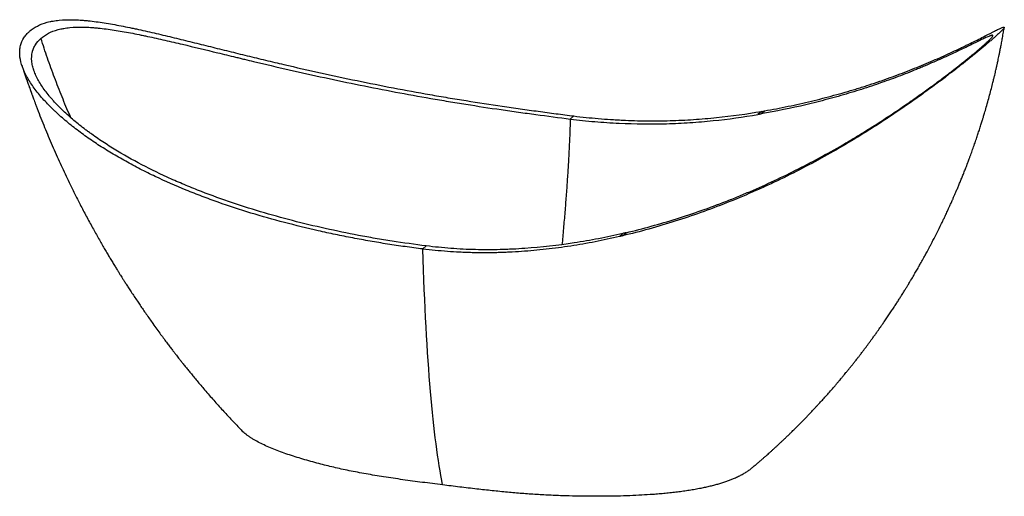
# Paper-space layout '_Dimetrisch' of a CAD drawing. Units: millimetres. Extents: x -979 to 1035, y -124 to 852.
import ezdxf

# ---------------------------------------------------------------- set-up
doc = ezdxf.new("R2010")
doc.units = ezdxf.units.MM

psp = doc.layouts.new('_Dimetrisch')

# ---------------------------------------------------------------- linework, layer by layer
at = {"color": 7, "linetype": 'Continuous', "lineweight": 25}
for p, q in [((537.2, 658.9), (544.4, 665.2)), ((147.3, 648.5), (154.4, 654.7)), ((538.5, 664.2), (531.3, 657.8)), ((255, 414.2), (247.8, 407.8)), ((254.4, 409.4), (261.6, 415.7)), ((-154.4, 382.4), (-147.3, 388.6))]:
    psp.add_line(p, q, dxfattribs=at)
at = {"color": 7, "linetype": 'Continuous', "lineweight": 25, "flags": 128}
for points in [[(154.5, 654.7), (154.5, 654.7), (154.4, 654.7)], [(-154.4, 382.4), (-154.4, 382.4), (-154.3, 382.3)]]:
    psp.add_lwpolyline(points, dxfattribs=at)
at = {"color": 7, "linetype": 'Continuous', "lineweight": 25}
for points, knots in [([(-154.4, 382.4), (-166.5, 383.9), (-178.6, 385.5), (-202.7, 388.8), (-214.7, 390.6), (-232.7, 393.4), (-238.7, 394.4), (-250.6, 396.4), (-256.5, 397.4), (-274.3, 400.5), (-286.1, 402.7), (-309.7, 407.2), (-321.5, 409.6), (-344.9, 414.5), (-356.6, 417), (-391.6, 424.9), (-414.7, 430.6), (-460.6, 442.7), (-483.4, 449.1), (-528.5, 462.9), (-550.8, 470.3), (-578.5, 480), (-584, 482), (-594.9, 486), (-600.4, 488.1), (-616.8, 494.3), (-627.6, 498.6), (-659.9, 511.8), (-681, 521), (-706.9, 533.3), (-712, 535.8), (-722.3, 540.8), (-727.4, 543.4), (-742.5, 551.2), (-752.5, 556.5), (-772, 567.3), (-781.7, 572.9), (-800.6, 584.2), (-809.9, 590), (-828, 601.9), (-836.9, 608), (-854.3, 620.5), (-862.7, 626.8), (-879.1, 639.8), (-887.1, 646.5), (-898.6, 656.7), (-902.3, 660.1), (-907.9, 665.3), (-909.7, 667), (-913.3, 670.6), (-915.1, 672.3), (-923.8, 681.2), (-930.4, 688.3), (-942.6, 702.7), (-948.2, 710), (-955.7, 720.9), (-958.1, 724.5), (-960.8, 729.1), (-961.3, 730), (-962.4, 731.9), (-962.9, 732.8), (-964.5, 735.5), (-965.4, 737.3), (-970.1, 746.3), (-973, 753.4), (-977.3, 767.2), (-978.6, 773.9), (-979.1, 782), (-979.1, 783.6), (-979.1, 785.9), (-979.1, 786.7), (-979, 788.3), (-979, 789.1), (-978.7, 793), (-978.2, 795.9), (-976, 804.6), (-973.7, 809.9), (-969.1, 817.2), (-967.3, 819.5), (-964.4, 822.9), (-963.3, 824), (-961.7, 825.6), (-961.2, 826.1), (-960.1, 827.1), (-959.5, 827.6), (-954.3, 832.2), (-949, 835.8), (-937, 842), (-930.3, 844.5), (-920.9, 847), (-919, 847.5), (-916, 848.1), (-915, 848.4), (-913, 848.7), (-912, 848.9), (-906.9, 849.8), (-902.6, 850.4), (-889.5, 851.7), (-880.2, 851.9), (-865.4, 851.6), (-860.3, 851.4), (-853.8, 851), (-852.5, 850.9), (-849.8, 850.7), (-848.5, 850.6), (-844.5, 850.3), (-841.9, 850), (-828.4, 848.7), (-817.4, 847.2), (-794.9, 843.7), (-783.4, 841.6), (-765.9, 838.2), (-760, 837), (-751, 835.2), (-748.1, 834.6), (-742, 833.3), (-739, 832.6), (-724, 829.3), (-711.9, 826.6), (-687.6, 820.9), (-675.3, 818), (-650.8, 812), (-638.5, 809), (-613.8, 802.9), (-601.4, 799.8), (-576.5, 793.6), (-564, 790.5), (-545.2, 785.9), (-538.9, 784.3), (-526.4, 781.2), (-520.1, 779.7), (-501.2, 775.1), (-488.7, 772), (-463.6, 766), (-451.1, 763.1), (-413.6, 754.3), (-388.6, 748.6), (-338.8, 737.6), (-313.9, 732.2), (-264.2, 722), (-239.4, 717), (-189.7, 707.5), (-164.9, 703), (-127.7, 696.4), (-115.3, 694.3), (-96.7, 691.2), (-90.5, 690.1), (-78.1, 688.1), (-72, 687.1), (-41, 682.1), (-16.4, 678.3), (20.5, 672.9), (32.8, 671.1), (51.2, 668.6), (57.3, 667.7), (69.6, 666), (75.7, 665.2), (93.9, 662.7), (106.1, 661), (130.3, 657.8), (142.3, 656.2), (154.4, 654.7)], [0, 0, 0, 0, 0.015625, 0.015625, 0.03125, 0.03125, 0.039063, 0.039063, 0.046875, 0.046875, 0.0625, 0.0625, 0.078125, 0.078125, 0.09375, 0.09375, 0.125, 0.125, 0.15625, 0.15625, 0.1875, 0.1875, 0.195313, 0.195313, 0.203125, 0.203125, 0.21875, 0.21875, 0.25, 0.25, 0.257813, 0.257813, 0.265625, 0.265625, 0.28125, 0.28125, 0.296875, 0.296875, 0.3125, 0.3125, 0.328125, 0.328125, 0.34375, 0.34375, 0.359375, 0.359375, 0.367188, 0.367188, 0.371094, 0.371094, 0.375, 0.375, 0.390625, 0.390625, 0.40625, 0.40625, 0.414062, 0.414062, 0.416016, 0.416016, 0.417969, 0.417969, 0.421875, 0.421875, 0.4375, 0.4375, 0.453125, 0.453125, 0.457031, 0.457031, 0.458984, 0.458984, 0.460937, 0.460937, 0.46875, 0.46875, 0.484375, 0.484375, 0.492187, 0.492187, 0.496094, 0.496094, 0.498047, 0.498047, 0.5, 0.5, 0.515625, 0.515625, 0.53125, 0.53125, 0.535156, 0.535156, 0.537109, 0.537109, 0.539062, 0.539062, 0.546875, 0.546875, 0.5625, 0.5625, 0.570312, 0.570312, 0.572266, 0.572266, 0.574219, 0.574219, 0.578125, 0.578125, 0.59375, 0.59375, 0.609375, 0.609375, 0.617187, 0.617187, 0.621094, 0.621094, 0.625, 0.625, 0.640625, 0.640625, 0.65625, 0.65625, 0.671875, 0.671875, 0.6875, 0.6875, 0.703125, 0.703125, 0.710937, 0.710937, 0.71875, 0.71875, 0.734375, 0.734375, 0.75, 0.75, 0.78125, 0.78125, 0.8125, 0.8125, 0.84375, 0.84375, 0.875, 0.875, 0.890625, 0.890625, 0.898437, 0.898437, 0.90625, 0.90625, 0.9375, 0.9375, 0.953125, 0.953125, 0.960937, 0.960937, 0.96875, 0.96875, 0.984375, 0.984375, 1, 1, 1, 1]), ([(-935.7, 813.5), (-931.2, 817.4), (-926.1, 821), (-914.5, 827), (-907.9, 829.5), (-898.8, 832), (-896.9, 832.4), (-894, 833.1), (-893, 833.3), (-891, 833.7), (-890, 833.9), (-885, 834.8), (-880.9, 835.3), (-868, 836.6), (-858.8, 836.9), (-844.2, 836.6), (-839.2, 836.4), (-832.8, 836), (-831.5, 835.9), (-828.9, 835.7), (-827.6, 835.6), (-823.7, 835.3), (-821.1, 835), (-807.9, 833.7), (-797.1, 832.3), (-775, 828.9), (-763.8, 827), (-746.5, 823.7), (-740.8, 822.6), (-732, 820.8), (-729.1, 820.2), (-723.2, 819), (-720.3, 818.3), (-705.6, 815.2), (-693.8, 812.6), (-676, 808.5), (-670, 807.1), (-658.1, 804.4), (-652.2, 803), (-622.3, 795.9), (-598.2, 790), (-561.9, 781.2), (-549.7, 778.2), (-534.4, 774.5), (-531.4, 773.8), (-525.3, 772.3), (-522.2, 771.6), (-513, 769.4), (-506.9, 767.9), (-476.5, 760.7), (-452.2, 754.9), (-379.4, 738.3), (-331, 727.8), (-234.5, 708.2), (-186.4, 699.1), (-126.2, 688.6), (-114.2, 686.6), (-96.1, 683.6), (-90.1, 682.6), (-78.1, 680.6), (-72.1, 679.7), (-42.1, 674.9), (-18.2, 671.2), (17.6, 666), (29.5, 664.4), (53.2, 661), (65.1, 659.4), (100.5, 654.6), (123.9, 651.4), (147.3, 648.5)], [0, 0, 0, 0, 0.03125, 0.03125, 0.0625, 0.0625, 0.070312, 0.070312, 0.074219, 0.074219, 0.078125, 0.078125, 0.09375, 0.09375, 0.125, 0.125, 0.140625, 0.140625, 0.144531, 0.144531, 0.148437, 0.148437, 0.15625, 0.15625, 0.1875, 0.1875, 0.21875, 0.21875, 0.234375, 0.234375, 0.242188, 0.242188, 0.25, 0.25, 0.28125, 0.28125, 0.296875, 0.296875, 0.3125, 0.3125, 0.375, 0.375, 0.40625, 0.40625, 0.414063, 0.414063, 0.421875, 0.421875, 0.4375, 0.4375, 0.5, 0.5, 0.625, 0.625, 0.75, 0.75, 0.78125, 0.78125, 0.796875, 0.796875, 0.8125, 0.8125, 0.875, 0.875, 0.90625, 0.90625, 0.9375, 0.9375, 1, 1, 1, 1]), ([(544.4, 665.2), (560.8, 668.1), (577, 671.2), (609.1, 677.9), (624.9, 681.4), (656.2, 688.9), (671.6, 692.9), (702, 701.2), (717, 705.5), (735.4, 711.1), (739.1, 712.3), (746.4, 714.6), (750, 715.7), (760.9, 719.3), (768.1, 721.6), (789.4, 728.9), (803.3, 733.8), (830.5, 743.9), (843.7, 749.1), (869.4, 759.5), (882, 764.8), (906.2, 775.4), (917.9, 780.6), (934.7, 788.5), (940.2, 791.1), (948.3, 795), (950.9, 796.2), (954.9, 798.1), (956.2, 798.8), (958.7, 800), (960, 800.7), (966.4, 803.8), (971.3, 806.2), (980.7, 810.9), (985.2, 813.2), (993.8, 817.6), (997.9, 819.7), (1003.7, 822.7), (1005.5, 823.6), (1009.2, 825.4), (1010.9, 826.3), (1015.8, 828.8), (1018.8, 830.3), (1024.2, 832.9), (1026.5, 834), (1030.4, 835.6), (1031.9, 836.2), (1033.3, 836.5), (1033.6, 836.6), (1033.9, 836.6), (1034, 836.6), (1034.2, 836.6), (1034.3, 836.6), (1034.7, 836.6), (1034.9, 836.5), (1035.2, 835.9), (1034.9, 835.2), (1033.4, 833), (1032.1, 831.6), (1029.9, 829.3), (1029.4, 828.8), (1028.4, 827.8), (1027.8, 827.3), (1026.2, 825.7), (1024.9, 824.5), (1020.9, 820.8), (1017.8, 818), (1012.6, 813.4), (1010.8, 811.9), (1007.9, 809.4), (1006.9, 808.5), (1005.4, 807.2), (1004.9, 806.8), (1003.9, 805.9), (1003.3, 805.4), (998.6, 801.3), (994, 797.4), (984, 789.2), (978.7, 784.8), (970.2, 777.9), (967.3, 775.6), (962.8, 771.9), (961.3, 770.7), (958.9, 768.8), (958.1, 768.2), (956.6, 767), (955.8, 766.3), (948.6, 760.6), (942, 755.4), (928.3, 744.8), (921.2, 739.4), (910.3, 731.1), (906.7, 728.3), (901.1, 724.2), (899.2, 722.8), (895.4, 720), (893.5, 718.6), (884.1, 711.6), (876.4, 706), (860.9, 694.8), (853.1, 689.3), (837.4, 678.2), (829.4, 672.7), (813.3, 661.7), (805.2, 656.3), (795, 649.5), (793, 648.2), (788.9, 645.5), (786.8, 644.2), (780.7, 640.1), (776.6, 637.5), (764.2, 629.6), (756, 624.3), (739.5, 614.1), (731.2, 609), (706.3, 594.1), (689.6, 584.4), (656.1, 565.6), (639.3, 556.5), (605.3, 538.9), (588.2, 530.4), (566.8, 520.1), (562.4, 518.1), (553.8, 514.1), (549.5, 512.1), (536.5, 506.1), (527.8, 502.3), (501.8, 490.9), (484.4, 483.6), (449.5, 469.8), (432, 463.2), (396.9, 450.7), (379.2, 444.8), (343.8, 433.5), (326, 428.2), (290.3, 418.3), (272.4, 413.7), (254.4, 409.4)], [0, 0, 0, 0, 0.03125, 0.03125, 0.0625, 0.0625, 0.09375, 0.09375, 0.125, 0.125, 0.132812, 0.132812, 0.140625, 0.140625, 0.15625, 0.15625, 0.1875, 0.1875, 0.21875, 0.21875, 0.25, 0.25, 0.28125, 0.28125, 0.296875, 0.296875, 0.304687, 0.304687, 0.308594, 0.308594, 0.3125, 0.3125, 0.328125, 0.328125, 0.34375, 0.34375, 0.359375, 0.359375, 0.367187, 0.367187, 0.375, 0.375, 0.390625, 0.390625, 0.40625, 0.40625, 0.421875, 0.421875, 0.425781, 0.425781, 0.427734, 0.427734, 0.429687, 0.429687, 0.4375, 0.4375, 0.453125, 0.453125, 0.46875, 0.46875, 0.472656, 0.472656, 0.476562, 0.476562, 0.484375, 0.484375, 0.5, 0.5, 0.507812, 0.507812, 0.511719, 0.511719, 0.513672, 0.513672, 0.515625, 0.515625, 0.53125, 0.53125, 0.546875, 0.546875, 0.554687, 0.554687, 0.558594, 0.558594, 0.560547, 0.560547, 0.5625, 0.5625, 0.578125, 0.578125, 0.59375, 0.59375, 0.601562, 0.601562, 0.605469, 0.605469, 0.609375, 0.609375, 0.625, 0.625, 0.640625, 0.640625, 0.65625, 0.65625, 0.671875, 0.671875, 0.675781, 0.675781, 0.679687, 0.679687, 0.6875, 0.6875, 0.703125, 0.703125, 0.71875, 0.71875, 0.75, 0.75, 0.78125, 0.78125, 0.8125, 0.8125, 0.820312, 0.820312, 0.828125, 0.828125, 0.84375, 0.84375, 0.875, 0.875, 0.90625, 0.90625, 0.9375, 0.9375, 0.96875, 0.96875, 1, 1, 1, 1]), ([(517.4, -67.2), (518.4, -66.4), (520.5, -64.6), (523.6, -62), (526.7, -59.4), (529.5, -57), (532.4, -54.5), (535.5, -51.8), (538.3, -49.4), (540.6, -47.4), (542.5, -45.7), (544.6, -43.9), (547.2, -41.6), (550.3, -38.9), (553.8, -35.8), (557.8, -32.2), (561.9, -28.5), (566.1, -24.6), (570.3, -20.7), (574.7, -16.6), (579.3, -12.4), (583.9, -8), (587.8, -4.3), (590.8, -1.4), (592.7, 0.4), (594.3, 1.9), (595.8, 3.4), (597.6, 5.2), (600, 7.5), (603, 10.5), (611.5, 18.8), (620.7, 28.1), (630.3, 38), (634.8, 42.8), (638.5, 46.6), (641.6, 49.9), (644.7, 53.1), (648.1, 56.9), (652, 61), (657, 66.5), (663.1, 73.1), (670.2, 81.1), (677.7, 89.6), (684.4, 97.2), (689.9, 103.6), (694, 108.5), (697.6, 112.7), (701, 116.8), (704.5, 121), (708, 125.2), (711.4, 129.4), (714.9, 133.6), (718.5, 138.1), (722.4, 142.9), (726.4, 148), (730.1, 152.6), (733.1, 156.4), (735.4, 159.4), (737.2, 161.6), (738.8, 163.7), (740.5, 166), (742.7, 168.8), (745.5, 172.4), (748.7, 176.7), (752.3, 181.5), (755.9, 186.3), (759.5, 191.2), (763.4, 196.5), (767.5, 202.1), (771.8, 208.1), (775.8, 213.6), (779.3, 218.5), (781.8, 222.1), (783.5, 224.6), (784.9, 226.5), (786.5, 228.8), (788.5, 231.8), (790.9, 235.3), (793.6, 239.2), (797.3, 244.7), (801.8, 251.4), (807, 259.3), (812, 266.8), (816.6, 274), (821, 280.8), (824.5, 286.5), (827.4, 291), (829.6, 294.5), (831.5, 297.6), (833.1, 300.3), (834.5, 302.5), (835.8, 304.6), (837.3, 307), (839.2, 310.2), (841.6, 314.2), (844.3, 318.8), (847.1, 323.5), (850.7, 329.6), (855, 336.9), (859.7, 345.2), (863.9, 352.5), (867.5, 359), (870.4, 364.2), (872.7, 368.5), (874.9, 372.4), (877.4, 377), (880.1, 382.2), (883.2, 387.9), (886.2, 393.7), (891.2, 403.2), (897.8, 416.3), (904.5, 429.7), (909.4, 439.9), (912.6, 446.5), (915.4, 452.5), (917.8, 457.6), (920.1, 462.6), (922.6, 468), (925.5, 474.4), (928.3, 480.7), (931, 486.9), (933.6, 492.7), (936.3, 499.1), (939.2, 505.9), (942.3, 513.3), (945.6, 521.2), (948.9, 529.4), (951.8, 536.5), (954, 542.2), (955.6, 546.3), (957, 549.8), (958.2, 552.8), (959.1, 555.4), (960.1, 557.9), (961.3, 561), (962.7, 564.9), (964.5, 569.8), (966.5, 575.1), (968.5, 580.6), (971.2, 588), (974.4, 597.1), (978, 607.6), (981.2, 617.3), (983.8, 625.2), (985.8, 631.5), (987.4, 636.4), (988.8, 640.8), (990, 644.7), (991, 647.9), (991.9, 650.9), (992.9, 654.3), (994.2, 658.6), (995.7, 663.6), (998.1, 672), (1001.4, 683.3), (1005.2, 697.1), (1008.7, 710.5), (1011.6, 721.8), (1013.8, 731), (1015.5, 737.9), (1016.8, 743.8), (1017.8, 748.2), (1018.5, 751.2), (1019, 753.2), (1019.4, 755), (1019.8, 756.7), (1020.2, 758.6), (1020.7, 761), (1021.5, 764.3), (1022.4, 768.7), (1023.5, 774), (1024.8, 780.3), (1026.3, 787.5), (1027.9, 795.7), (1029.7, 805), (1031.6, 815.3), (1033.4, 825.7), (1034.5, 832.6), (1035.1, 835.8)], [0, 0, 0, 0, 0.003571, 0.007905, 0.011537, 0.014821, 0.018398, 0.022347, 0.026149, 0.02876, 0.030846, 0.033444, 0.036654, 0.040481, 0.044932, 0.050007, 0.055449, 0.060653, 0.066067, 0.071694, 0.077535, 0.083596, 0.089599, 0.092833, 0.095313, 0.097086, 0.098931, 0.101113, 0.104481, 0.108434, 0.112939, 0.138117, 0.145391, 0.151789, 0.156809, 0.160482, 0.164442, 0.169437, 0.174894, 0.180656, 0.190318, 0.200516, 0.211192, 0.222255, 0.229101, 0.235099, 0.240236, 0.244977, 0.250124, 0.255696, 0.260426, 0.265537, 0.271031, 0.276915, 0.283192, 0.289296, 0.293636, 0.297132, 0.299778, 0.301858, 0.304529, 0.307916, 0.312024, 0.317383, 0.323195, 0.328959, 0.334672, 0.340334, 0.347466, 0.354513, 0.361222, 0.366898, 0.371492, 0.37359, 0.375552, 0.378183, 0.381567, 0.38571, 0.390397, 0.395029, 0.404386, 0.413339, 0.421881, 0.430003, 0.437695, 0.444649, 0.449035, 0.452942, 0.456368, 0.459307, 0.461758, 0.463849, 0.466303, 0.469796, 0.474335, 0.479658, 0.48485, 0.489836, 0.499814, 0.508815, 0.516827, 0.523858, 0.529896, 0.533623, 0.537723, 0.542599, 0.548259, 0.55447, 0.560744, 0.567067, 0.584705, 0.602319, 0.60951, 0.616621, 0.622984, 0.628345, 0.632712, 0.638466, 0.64508, 0.652564, 0.658089, 0.664101, 0.670608, 0.677616, 0.685129, 0.693155, 0.701698, 0.710123, 0.714821, 0.718958, 0.722532, 0.725539, 0.727976, 0.730251, 0.733197, 0.737243, 0.742137, 0.747739, 0.753277, 0.758638, 0.769961, 0.780379, 0.789887, 0.798558, 0.803734, 0.80856, 0.813031, 0.816869, 0.819864, 0.822437, 0.825783, 0.829908, 0.834815, 0.840511, 0.854417, 0.867858, 0.880782, 0.893179, 0.900668, 0.907285, 0.912958, 0.917681, 0.919772, 0.921661, 0.923413, 0.925028, 0.926583, 0.928699, 0.931945, 0.936093, 0.941146, 0.947113, 0.954001, 0.96182, 0.97058, 0.980293, 0.990974, 1, 1, 1, 1]), ([(-147.3, 388.6), (-170.8, 391.6), (-194.2, 394.8), (-228.9, 400.2), (-240.4, 402.1), (-263.3, 406.1), (-274.7, 408.1), (-308.8, 414.6), (-331.4, 419.3), (-376.4, 429.3), (-398.7, 434.7), (-465.1, 451.9), (-508.8, 464.8), (-573.1, 486.9), (-594.3, 494.8), (-620.5, 505.1), (-625.8, 507.3), (-636.2, 511.5), (-641.4, 513.7), (-656.9, 520.3), (-667.1, 524.8), (-697.4, 538.7), (-717.2, 548.5), (-755.7, 569), (-774.4, 579.7), (-801.5, 596.7), (-810.3, 602.5), (-823.3, 611.4), (-827.6, 614.4), (-834, 619), (-836.1, 620.5), (-840.2, 623.6), (-842.3, 625.1), (-848.5, 629.8), (-852.6, 632.9), (-860.5, 639.3), (-864.4, 642.5), (-875.9, 652.2), (-883.3, 658.7), (-893.7, 668.7), (-897.1, 672.1), (-903.7, 678.9), (-906.9, 682.3), (-911.6, 687.4), (-913.1, 689.2), (-916.1, 692.6), (-917.5, 694.4), (-921.8, 699.6), (-924.5, 703), (-932.2, 713.4), (-936.7, 720.3), (-942.5, 730.6), (-944.3, 734.1), (-947.4, 740.9), (-948.8, 744.3), (-950.2, 748.5), (-950.5, 749.4), (-951.1, 751), (-951.8, 753.5), (-952.5, 756), (-953.6, 760.9), (-954.1, 764), (-955, 773.3), (-954.6, 779.3), (-953.2, 785.6), (-953.1, 786.2), (-952.7, 787.6), (-952.5, 788.3), (-951.8, 790.3), (-951.4, 791.7), (-949.8, 795.6), (-948.5, 798.1), (-944, 805.2), (-940.2, 809.5), (-935.7, 813.5)], [0, 0, 0, 0, 0.0625, 0.0625, 0.09375, 0.09375, 0.125, 0.125, 0.1875, 0.1875, 0.25, 0.25, 0.375, 0.375, 0.4375, 0.4375, 0.453125, 0.453125, 0.46875, 0.46875, 0.5, 0.5, 0.5625, 0.5625, 0.625, 0.625, 0.65625, 0.65625, 0.671875, 0.671875, 0.679688, 0.679688, 0.6875, 0.6875, 0.703125, 0.703125, 0.71875, 0.71875, 0.75, 0.75, 0.765625, 0.765625, 0.78125, 0.78125, 0.789062, 0.789062, 0.796875, 0.796875, 0.8125, 0.8125, 0.84375, 0.84375, 0.859375, 0.859375, 0.875, 0.875, 0.878906, 0.878906, 0.882812, 0.890625, 0.890625, 0.90625, 0.90625, 0.9375, 0.9375, 0.941406, 0.941406, 0.945312, 0.945312, 0.953125, 0.953125, 0.96875, 0.96875, 1, 1, 1, 1]), ([(992.5, 799.2), (994.2, 800.7), (995.8, 802.1), (998.7, 804.8), (1000.1, 806), (1003.9, 809.6), (1006, 811.6), (1008.5, 814.2), (1009.2, 815), (1010.1, 816.1), (1010.3, 816.4), (1010.8, 817), (1011, 817.3), (1011.9, 818.6), (1012.1, 819.3), (1011.6, 820.1), (1010.8, 820.1), (1009.1, 819.8), (1008.4, 819.6), (1007.2, 819.2), (1006.7, 819), (1005.8, 818.7), (1005.3, 818.5), (1003.8, 817.9), (1002.8, 817.5), (1000.4, 816.4), (999.1, 815.9), (995.1, 814.1), (992.1, 812.6), (985.6, 809.5), (982, 807.8), (977.3, 805.4), (976.3, 805), (974.3, 804), (973.3, 803.5), (970.3, 802), (968.2, 801), (957.6, 795.9), (948.4, 791.4), (928.8, 782.1), (918.4, 777.3), (896.7, 767.6), (885.3, 762.6), (870.6, 756.4), (867.6, 755.1), (861.7, 752.6), (858.6, 751.4), (849.5, 747.7), (843.3, 745.2), (824.6, 737.8), (811.7, 733), (785.5, 723.5), (772.1, 718.9), (744.8, 709.8), (730.9, 705.4), (709.6, 699.1), (702.5, 697), (688.1, 692.9), (680.9, 690.9), (659, 685.1), (644.2, 681.3), (599.3, 670.7), (568.6, 664.4), (537.2, 658.9)], [0, 0, 0, 0, 0.015625, 0.015625, 0.03125, 0.03125, 0.0625, 0.0625, 0.078125, 0.078125, 0.085938, 0.085938, 0.09375, 0.09375, 0.125, 0.125, 0.15625, 0.15625, 0.171875, 0.171875, 0.179688, 0.179688, 0.1875, 0.1875, 0.203125, 0.203125, 0.21875, 0.21875, 0.25, 0.25, 0.28125, 0.28125, 0.289063, 0.289063, 0.296875, 0.296875, 0.3125, 0.3125, 0.375, 0.375, 0.4375, 0.4375, 0.5, 0.5, 0.515625, 0.515625, 0.53125, 0.53125, 0.5625, 0.5625, 0.625, 0.625, 0.6875, 0.6875, 0.75, 0.75, 0.78125, 0.78125, 0.8125, 0.8125, 0.875, 0.875, 1, 1, 1, 1]), ([(261.6, 415.7), (296, 424), (330.3, 433.5), (398.2, 454.8), (432, 466.7), (473.9, 483), (482.3, 486.4), (499.1, 493.3), (507.4, 496.8), (532.4, 507.5), (548.9, 514.9), (581.8, 530.3), (598.2, 538.3), (630.7, 554.8), (646.9, 563.4), (679.1, 581), (695.2, 590.1), (719.2, 604.2), (727.2, 609), (739.1, 616.2), (743.1, 618.7), (751.1, 623.6), (755.1, 626.1), (774.9, 638.5), (790.7, 648.7), (813.9, 664.2), (821.6, 669.4), (833.1, 677.3), (836.9, 679.9), (842.6, 683.9), (844.5, 685.2), (848.3, 687.8), (850.2, 689.2), (859.6, 695.8), (867, 701.1), (881.5, 711.5), (888.6, 716.7), (902.4, 727.1), (909.2, 732.2), (919.2, 739.8), (922.4, 742.3), (926.5, 745.4), (927.3, 746), (928.9, 747.2), (931.3, 749.1), (933.6, 750.9), (941.3, 756.9), (947.1, 761.5), (958.1, 770.3), (963.2, 774.5), (969.2, 779.4), (970.4, 780.4), (972.8, 782.4), (973.9, 783.3), (977.2, 786.1), (979.4, 787.9), (983.4, 791.4), (985.4, 793), (989.1, 796.2), (990.8, 797.8), (992.5, 799.2)], [0, 0, 0, 0, 0.125, 0.125, 0.25, 0.25, 0.28125, 0.28125, 0.3125, 0.3125, 0.375, 0.375, 0.4375, 0.4375, 0.5, 0.5, 0.5625, 0.5625, 0.59375, 0.59375, 0.609375, 0.609375, 0.625, 0.625, 0.6875, 0.6875, 0.71875, 0.71875, 0.734375, 0.734375, 0.742188, 0.742188, 0.75, 0.75, 0.78125, 0.78125, 0.8125, 0.8125, 0.84375, 0.84375, 0.859375, 0.859375, 0.863281, 0.863281, 0.867188, 0.875, 0.875, 0.90625, 0.90625, 0.9375, 0.9375, 0.945313, 0.945313, 0.953125, 0.953125, 0.96875, 0.96875, 0.984375, 0.984375, 1, 1, 1, 1]), ([(-974.8, 759.1), (-974.1, 757), (-972.4, 751.8), (-969.8, 744.1), (-967, 735.6), (-964.3, 727.7), (-961.8, 720.4), (-959.7, 714.3), (-957.9, 709.3), (-956.6, 705.6), (-955.6, 703), (-955, 701.3), (-954.6, 700.1), (-954.2, 699), (-953.5, 697), (-952.3, 693.8), (-950.7, 689.4), (-948.8, 684.3), (-946.6, 678.4), (-944.1, 671.7), (-939.9, 660.6), (-933.9, 645.5), (-926.4, 626.9), (-918.7, 608.3), (-910.8, 589.8), (-902.7, 571.5), (-894.6, 553.7), (-886.4, 536.1), (-877.3, 517), (-866.9, 496), (-855.2, 472.9), (-842.9, 449.4), (-832.3, 429.9), (-823.8, 414.6), (-817.7, 403.9), (-811.8, 393.5), (-806.2, 383.9), (-801, 375), (-796.1, 366.7), (-792.1, 360.1), (-788.9, 354.7), (-786.4, 350.7), (-784.1, 346.8), (-781.9, 343.3), (-780, 340.2), (-778.5, 337.7), (-777.4, 336), (-776.5, 334.5), (-775.4, 332.7), (-773.8, 330.1), (-771.5, 326.5), (-768.6, 321.9), (-765.1, 316.3), (-760.9, 309.8), (-756.2, 302.5), (-750.8, 294.2), (-744.8, 285.1), (-738.7, 276), (-732.6, 266.9), (-726.6, 258.1), (-720.2, 248.8), (-713.5, 239.2), (-706.2, 228.9), (-698.6, 218.3), (-691, 207.9), (-684, 198.4), (-677.7, 189.9), (-672, 182.4), (-666.9, 175.8), (-662.5, 170), (-658.7, 165.1), (-655.5, 161), (-652.9, 157.7), (-650.9, 155.1), (-649.5, 153.3), (-648.4, 151.9), (-647.3, 150.5), (-645.5, 148.3), (-643.2, 145.3), (-639.7, 141), (-635.1, 135.3), (-629.4, 128.2), (-623, 120.5), (-616.1, 112.1), (-608.6, 103.2), (-597.3, 89.9), (-582.4, 72.7), (-564.6, 52.8), (-547.5, 34.3), (-534.4, 20.4), (-526.6, 12.6), (-524.5, 10.3)], [0, 0, 0, 0, 0.00781, 0.018472, 0.028115, 0.038358, 0.047173, 0.054577, 0.060585, 0.065207, 0.068258, 0.070137, 0.071206, 0.072546, 0.07423, 0.078534, 0.084152, 0.09027, 0.097418, 0.105585, 0.114759, 0.13822, 0.161174, 0.183588, 0.207019, 0.22986, 0.252125, 0.273878, 0.295968, 0.324447, 0.353838, 0.384085, 0.415129, 0.429312, 0.443584, 0.45716, 0.469797, 0.481516, 0.492333, 0.502265, 0.508017, 0.513434, 0.518519, 0.523275, 0.527611, 0.530952, 0.533206, 0.534479, 0.536719, 0.540275, 0.54514, 0.551301, 0.558744, 0.567451, 0.577402, 0.588573, 0.600939, 0.614469, 0.625897, 0.638009, 0.650786, 0.664211, 0.67771, 0.693663, 0.708257, 0.72153, 0.733513, 0.744238, 0.753573, 0.761742, 0.768764, 0.774658, 0.779436, 0.78311, 0.78569, 0.7872, 0.788949, 0.792136, 0.796656, 0.801728, 0.811018, 0.821339, 0.832666, 0.844971, 0.858224, 0.872033, 0.904077, 0.935373, 0.962694, 0.989437, 1, 1, 1, 1]), ([(147.3, 648.5), (164.1, 646.4), (180.8, 644.6), (205.8, 642.5), (214.1, 641.9), (230.6, 640.8), (238.8, 640.4), (279.9, 638.4), (312.3, 638.1), (352.4, 639.2), (360.4, 639.5), (376.3, 640.3), (384.3, 640.7), (408, 642.3), (423.7, 643.6), (470.5, 648.4), (501.1, 652.6), (531.3, 657.8)], [0, 0, 0, 0, 0.125, 0.125, 0.1875, 0.1875, 0.25, 0.25, 0.5, 0.5, 0.5625, 0.5625, 0.625, 0.625, 0.75, 0.75, 1, 1, 1, 1]), ([(154.5, 654.7), (162.9, 653.7), (171.3, 652.7), (188, 651), (196.3, 650.2), (212.9, 648.8), (221.2, 648.2), (233.6, 647.4), (237.8, 647.1), (246, 646.6), (250.1, 646.4), (270.6, 645.4), (286.9, 644.9), (319.4, 644.6), (335.5, 644.8), (359.5, 645.5), (367.5, 645.8), (383.5, 646.5), (391.4, 647), (415.2, 648.6), (430.9, 649.9), (477.7, 654.7), (508.3, 659), (538.5, 664.2)], [0, 0, 0, 0, 0.0625, 0.0625, 0.125, 0.125, 0.1875, 0.1875, 0.21875, 0.21875, 0.25, 0.25, 0.375, 0.375, 0.5, 0.5, 0.5625, 0.5625, 0.625, 0.625, 0.75, 0.75, 1, 1, 1, 1]), ([(247.8, 407.8), (231.3, 404), (214.7, 400.4), (189.8, 395.5), (181.5, 394), (164.8, 391.1), (156.5, 389.7), (131.4, 385.9), (114.7, 383.6), (81.1, 379.9), (64.3, 378.3), (39.1, 376.6), (30.7, 376.1), (18, 375.5), (13.8, 375.4), (5.4, 375.1), (1.1, 374.9), (-20, 374.4), (-36.8, 374.4), (-57.9, 374.9), (-62.1, 375), (-70.5, 375.3), (-74.7, 375.5), (-87.3, 376.1), (-95.7, 376.6), (-112.5, 377.9), (-120.8, 378.6), (-137.6, 380.3), (-145.9, 381.3), (-154.3, 382.3)], [0, 0, 0, 0, 0.125, 0.125, 0.1875, 0.1875, 0.25, 0.25, 0.375, 0.375, 0.5, 0.5, 0.5625, 0.5625, 0.59375, 0.59375, 0.625, 0.625, 0.75, 0.75, 0.78125, 0.78125, 0.8125, 0.8125, 0.875, 0.875, 0.9375, 0.9375, 1, 1, 1, 1]), ([(255, 414.2), (238.5, 410.3), (221.9, 406.7), (197, 401.9), (188.6, 400.3), (171.9, 397.4), (163.6, 396), (121.8, 389.6), (88.3, 385.8), (46.2, 382.9), (37.7, 382.4), (25.1, 381.8), (20.9, 381.6), (12.4, 381.3), (8.2, 381.2), (-12.9, 380.7), (-29.8, 380.7), (-55.1, 381.2), (-63.5, 381.5), (-80.3, 382.4), (-88.7, 382.9), (-113.8, 384.8), (-130.6, 386.5), (-147.3, 388.6)], [0, 0, 0, 0, 0.125, 0.125, 0.1875, 0.1875, 0.25, 0.25, 0.5, 0.5, 0.5625, 0.5625, 0.59375, 0.59375, 0.625, 0.625, 0.75, 0.75, 0.8125, 0.8125, 0.875, 0.875, 1, 1, 1, 1]), ([(254.4, 409.4), (253.8, 409.3), (253.3, 409.1), (252.7, 409), (251.9, 408.8), (251.1, 408.6), (250.3, 408.4), (249.5, 408.2), (248.6, 408), (247.8, 407.8)], [0, 0, 0, 0, 0.001772299, 0.001772299, 0.001772299, 0.00443086, 0.00443086, 0.00443086, 0.007089529, 0.007089529, 0.007089529, 0.007089529]), ([(261.6, 415.7), (261, 415.6), (260.5, 415.5), (259.9, 415.3), (259.1, 415.1), (258.3, 414.9), (257.5, 414.7), (256.6, 414.6), (255.8, 414.4), (255, 414.2)], [0, 0, 0, 0, 0.001772583, 0.001772583, 0.001772583, 0.004431569, 0.004431569, 0.004431569, 0.007090663, 0.007090663, 0.007090663, 0.007090663]), ([(-114, -100.8), (-127.8, -99), (-155, -95.6), (-188.6, -91), (-214.9, -87.2), (-234.1, -84.3), (-252.6, -81.3), (-270.5, -78.2), (-288.1, -75), (-305, -71.7), (-321.3, -68.2), (-336.8, -64.7), (-352.1, -61), (-367.7, -57), (-383.6, -52.7), (-399.8, -48), (-415.5, -43.2), (-430.8, -38.2), (-445.5, -32.9), (-459.6, -27.5), (-472.9, -21.9), (-485.4, -16.1), (-495.1, -11), (-502.2, -6.8), (-507.3, -3.6), (-512.1, -0.3), (-516.5, 3), (-520.5, 6.4), (-523.2, 8.9), (-524.4, 10.2), (-524.5, 10.3)], [0, 0, 0, 0, 0.081133, 0.159979, 0.199434, 0.238888, 0.275582, 0.312275, 0.349078, 0.385879, 0.420335, 0.454792, 0.489378, 0.523964, 0.563028, 0.602153, 0.641317, 0.680555, 0.719847, 0.759203, 0.79851, 0.837962, 0.877532, 0.89745, 0.917368, 0.937377, 0.957386, 0.977524, 0.997693, 1, 1, 1, 1]), ([(517.4, -67.2), (517, -67.5), (515, -69.2), (510.7, -72.4), (504.3, -76.7), (497.1, -80.8), (489.3, -84.8), (481.5, -88.3), (473.9, -91.3), (466.6, -94), (458.9, -96.6), (450.8, -99.1), (442.2, -101.4), (433.3, -103.7), (423.9, -105.8), (413.7, -108), (402.7, -110), (390.8, -112), (378.8, -113.8), (366.6, -115.4), (354.1, -116.9), (341.6, -118.2), (328.9, -119.3), (313, -120.6), (292.9, -121.8), (268.8, -122.9), (243.3, -123.7), (217.2, -124.1), (190.7, -124.1), (164.5, -123.8), (142.2, -123.3), (123.5, -122.7), (108.4, -122.1), (93.4, -121.4), (78.4, -120.5), (63.4, -119.5), (43.6, -118), (18.2, -115.8), (-12.5, -112.7), (-45.2, -109.1), (-79, -105.2), (-102.3, -102.2), (-114, -100.8)], [0, 0, 0, 0, 0.004028, 0.02404, 0.044267, 0.064494, 0.084603, 0.104782, 0.119816, 0.134881, 0.150427, 0.165974, 0.181654, 0.197335, 0.213508, 0.229713, 0.248384, 0.267099, 0.28561, 0.304122, 0.322756, 0.341391, 0.359769, 0.378168, 0.410816, 0.445991, 0.481249, 0.518978, 0.556775, 0.593334, 0.629936, 0.651361, 0.672787, 0.694268, 0.715749, 0.737237, 0.758724, 0.801783, 0.848184, 0.894623, 0.947303, 1, 1, 1, 1])]:
    psp.add_open_spline(points, degree=3, knots=knots, dxfattribs=at)
at = {"color": 60, "linetype": 'Continuous', "lineweight": 25}
for points, knots in [([(-874.3, 650.9), (-874.9, 652.2), (-881.3, 666.4), (-892.6, 693.9), (-908.1, 733.4), (-922.6, 773.2), (-931.3, 800.1), (-935.7, 813.5)], [0, 0, 0, 0, 0.024499, 0.267824, 0.511386, 0.755379, 1, 1, 1, 1]), ([(147.3, 648.5), (147, 639.8), (146.5, 622.2), (145.3, 595), (143.8, 566.6), (142, 537.1), (139.9, 506.3), (137.5, 474.3), (134.8, 441.1), (132.3, 413.3), (130.8, 396.5), (130.3, 391.2)], [0, 0, 0, 0, 0.102465, 0.209044, 0.31981, 0.43483, 0.554163, 0.677862, 0.805974, 0.938541, 1, 1, 1, 1])]:
    psp.add_open_spline(points, degree=3, knots=knots, dxfattribs=at)
at = {"color": 7, "linetype": 'Continuous', "lineweight": 25}
for points in [[(538.5, 664.2), (540.5, 664.5), (542.4, 664.8), (544.4, 665.2)], [(531.3, 657.8), (533.3, 658.1), (535.2, 658.5), (537.2, 658.9)], [(-114, -100.8), (-132.9, -2.7), (-147.3, 151), (-154.3, 382.3)]]:
    psp.add_open_spline(points, degree=3, dxfattribs=at)

doc.saveas('drawing.dxf')
